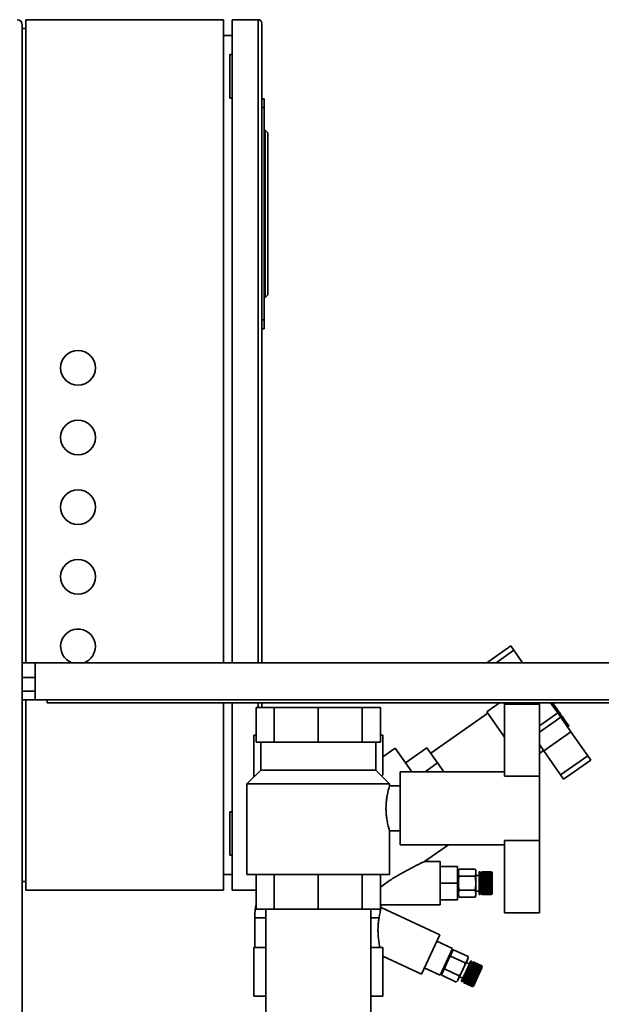
# Paper-space layout 'Blatt2' of a CAD drawing. Units: millimetres. Extents: x 0 to 5940, y 0 to 4200.
# Drawn here: x 3146 to 3481, y 2744 to 3310 of the extents above; entities that cross this region are included whole.
import ezdxf

# ---------------------------------------------------------------- set-up
doc = ezdxf.new("R2010")
doc.units = ezdxf.units.MM
doc.layers.add('1', color=7, linetype='Continuous')
doc.styles.add('SLDTEXTSTYLE0', font='TXT', dxfattribs={"width": 0.605})
doc.dimstyles.new('SLDDIMSTYLE2', dxfattribs={"dimtxt": 35, "dimasz": 25, "dimexe": 0, "dimexo": 0.0625, "dimgap": 8.75, "dimtad": 1, "dimdec": 1, "dimrnd": 1e-09, "dimzin": 12, "dimdsep": 46, "dimtxsty": 'SLDTEXTSTYLE0', "dimsah": 1, "dimcen": 0.09, "dimadec": 0, "dimazin": 3, "dimtfac": 1, "dimtdec": 1, "dimtofl": 0, "dimtmove": 0, "dimatfit": 3, "dimfxl": 1, "dimfrac": 2, "dimtolj": 1, "dimtzin": 12, "dimarcsym": 0})

# ---------------------------------------------------------------- blocks, each defined once
blk = doc.blocks.new('_D_7')
at = {"layer": '1', "ltscale": 10}
for p, q in [((3139.96, 3309.52), (2977.96, 3309.52)), ((2987.96, 1709.52), (2987.96, 3309.52)), ((3077.96, 1709.52), (2977.96, 1709.52))]:
    blk.add_line(p, q, dxfattribs=at)
for points in [[(2987.96, 3309.52), (2983.96, 3284.52), (2991.96, 3284.52)], [(2987.96, 1709.52), (2991.96, 1734.52), (2983.96, 1734.52)]]:
    blk.add_solid(points, dxfattribs=at)
at = {"layer": '1', "ltscale": 10, "insert": (2942.85, 2456.05), "char_height": 35, "attachment_point": 1, "rotation": 90, "style": 'SLDTEXTSTYLE0'}
blk.add_mtext('1600', dxfattribs=at)

psp = doc.layouts.new('Blatt2')

# ---------------------------------------------------------------- linework, layer by layer
at = {"color": 7, "linetype": 'Continuous', "lineweight": 35, "ltscale": 10}
for p, q in [((3149.96, 3309.52), (3149.96, 2940.17)), ((3149.96, 3309.52), (3263.46, 3309.52)), ((3263.46, 3309.52), (3263.46, 2940.17)), ((3268.46, 2940.17), (3268.46, 3309.52)), ((3283.46, 3309.52), (3268.46, 3309.52)), ((3283.46, 2940.17), (3283.46, 3309.52)), ((3147.96, 2736.52), (3147.96, 3306.52)), ((3147.96, 3304.52), (3149.96, 3304.52)), ((3285.46, 3307.52), (3285.46, 2940.17)), ((3268.46, 3300.52), (3263.46, 3300.52)), ((3267.25, 3289.52), (3267.25, 3264.52)), ((3267.25, 3289.52), (3268.46, 3289.52)), ((3267.25, 3264.52), (3268.46, 3264.52)), ((3285.46, 3264.02), (3286.96, 3264.02)), ((3286.96, 3264.02), (3286.96, 3259.02)), ((3286.96, 3259.02), (3285.46, 3259.02)), ((3286.96, 3259.02), (3286.96, 3137.02)), ((3287.46, 3246.02), (3286.96, 3246.02)), ((3287.46, 3150.02), (3287.46, 3246.02)), ((3288.96, 3244.52), (3287.46, 3246.02)), ((3288.96, 3244.52), (3288.96, 3151.52)), ((3287.46, 3150.02), (3288.96, 3151.52)), ((3287.46, 3150.02), (3286.96, 3150.02)), ((3285.46, 3137.02), (3286.96, 3137.02)), ((3286.96, 3137.02), (3286.96, 3132.02)), ((3286.96, 3132.02), (3285.46, 3132.02)), ((3428.54, 2949.78), (3414.82, 2940.17)), ((3430.26, 2947.32), (3420.05, 2940.17)), ((3428.54, 2949.78), (3430.26, 2947.32)), ((3430.26, 2947.32), (3435.27, 2940.17)), ((3155.37, 2940.17), (3147.96, 2940.17)), ((3575.37, 2940.17), (3155.37, 2940.17)), ((3155.37, 2918.87), (3155.37, 2940.17)), ((3155.37, 2931.74), (3147.96, 2931.74)), ((3147.96, 2923.74), (3155.37, 2923.74)), ((3147.96, 2918.87), (3155.37, 2918.87)), ((3149.96, 2918.87), (3149.96, 2809.52)), ((3155.37, 2918.87), (3575.37, 2918.87)), ((3162.24, 2917.09), (3162.24, 2918.87)), ((3162.24, 2917.09), (3582.24, 2917.09)), ((3263.46, 2917.09), (3263.46, 2809.52)), ((3268.46, 2809.52), (3268.46, 2917.09)), ((3282.24, 2914.52), (3282.24, 2894.52)), ((3292.71, 2914.52), (3282.24, 2914.52)), ((3283.46, 2914.52), (3283.46, 2917.09)), ((3285.46, 2917.09), (3285.46, 2914.52)), ((3292.71, 2914.52), (3292.71, 2894.52)), ((3317.96, 2914.52), (3292.71, 2914.52)), ((3317.96, 2914.52), (3317.96, 2894.52)), ((3343.22, 2914.52), (3317.96, 2914.52)), ((3343.22, 2914.52), (3343.22, 2894.52)), ((3353.68, 2914.52), (3343.22, 2914.52)), ((3353.68, 2914.52), (3353.68, 2894.52)), ((3421.98, 2917.09), (3414.71, 2912)), ((3444.96, 2916.52), (3424.96, 2916.52)), ((3424.96, 2916.52), (3424.96, 2916.4)), ((3444.96, 2916.4), (3424.96, 2916.4)), ((3424.96, 2916.4), (3424.96, 2874.99)), ((3428.24, 2917.09), (3428.64, 2916.52)), ((3434.15, 2917.09), (3433.35, 2916.52)), ((3439.39, 2917.09), (3438.58, 2916.52)), ((3444.96, 2916.52), (3444.96, 2916.4)), ((3444.96, 2916.4), (3444.96, 2874.99)), ((3451.43, 2917.09), (3455.5, 2911.28)), ((3451.8, 2916.57), (3452.54, 2917.09)), ((3452.24, 2915.94), (3453.06, 2916.51)), ((3452.63, 2915.38), (3453.45, 2915.96)), ((3453.06, 2916.51), (3452.65, 2917.09)), ((3452.87, 2915.03), (3453.69, 2915.61)), ((3453.45, 2915.96), (3453.06, 2916.51)), ((3453.2, 2914.57), (3454.02, 2915.14)), ((3454.46, 2914.51), (3453.64, 2913.94)), ((3454.02, 2915.14), (3453.69, 2915.61)), ((3453.96, 2913.48), (3454.78, 2914.05)), ((3454.46, 2914.51), (3454.02, 2915.14)), ((3454.78, 2914.05), (3454.46, 2914.51)), ((3454.57, 2912.6), (3455.39, 2913.18)), ((3455.39, 2913.18), (3454.78, 2914.05)), ((3455.83, 2912.55), (3455.39, 2913.18)), ((3415.29, 2911.18), (3382.52, 2888.23)), ((3424.96, 2897.36), (3414.71, 2912)), ((3455.5, 2911.28), (3444.96, 2903.9)), ((3457.22, 2908.82), (3444.96, 2900.24)), ((3455.83, 2912.55), (3455.01, 2911.98)), ((3455.18, 2911.74), (3455.99, 2912.32)), ((3455.27, 2911.62), (3456.08, 2912.19)), ((3455.48, 2911.31), (3456.3, 2911.88)), ((3455.5, 2911.28), (3457.22, 2908.82)), ((3455.77, 2910.89), (3456.59, 2911.46)), ((3455.83, 2912.55), (3455.99, 2912.32)), ((3455.99, 2912.32), (3456.08, 2912.19)), ((3456.01, 2910.55), (3456.83, 2911.13)), ((3456.08, 2912.19), (3456.3, 2911.88)), ((3456.54, 2909.8), (3457.36, 2910.37)), ((3456.59, 2911.46), (3456.83, 2911.13)), ((3456.65, 2909.64), (3457.47, 2910.21)), ((3456.83, 2911.13), (3457.36, 2910.37)), ((3457.67, 2909.92), (3456.86, 2909.35)), ((3457.84, 2909.68), (3457.02, 2909.11)), ((3457.22, 2908.82), (3463.05, 2900.5)), ((3458.56, 2906.91), (3459.38, 2907.48)), ((3459.03, 2906.25), (3459.84, 2906.82)), ((3459.15, 2906.07), (3459.97, 2906.64)), ((3460.41, 2906.01), (3459.59, 2905.44)), ((3459.74, 2905.23), (3460.56, 2905.8)), ((3460.41, 2906.01), (3459.97, 2906.64)), ((3460.02, 2904.82), (3460.84, 2905.39)), ((3460.41, 2906.01), (3460.56, 2905.8)), ((3460.49, 2904.16), (3461.31, 2904.73)), ((3460.56, 2905.8), (3460.84, 2905.39)), ((3460.73, 2903.81), (3461.55, 2904.38)), ((3460.84, 2905.39), (3461.31, 2904.73)), ((3461.31, 2904.73), (3461.55, 2904.38)), ((3280.96, 2898.52), (3280.96, 2874.52)), ((3280.96, 2898.52), (3282.24, 2898.52)), ((3354.96, 2898.52), (3353.68, 2898.52)), ((3354.96, 2898.52), (3354.96, 2875.84)), ((3463.05, 2900.5), (3447.48, 2889.61)), ((3463.05, 2900.5), (3472.71, 2886.71)), ((3282.24, 2894.52), (3287.48, 2894.52)), ((3284.96, 2894.52), (3284.96, 2878.52)), ((3287.48, 2894.52), (3292.71, 2894.52)), ((3292.71, 2894.52), (3305.33, 2894.52)), ((3305.33, 2894.52), (3317.96, 2894.52)), ((3317.96, 2894.52), (3330.59, 2894.52)), ((3330.59, 2894.52), (3343.22, 2894.52)), ((3343.22, 2894.52), (3348.45, 2894.52)), ((3348.45, 2894.52), (3353.68, 2894.52)), ((3350.96, 2878.52), (3350.96, 2894.52)), ((3362.2, 2891.1), (3354.96, 2886.03)), ((3371.71, 2877.52), (3362.2, 2891.1)), ((3380.36, 2891.32), (3368.07, 2882.71)), ((3386.49, 2882.57), (3380.36, 2891.32)), ((3444.96, 2893.2), (3447.48, 2889.61)), ((3444.96, 2888.01), (3447.4, 2889.72)), ((3447.48, 2889.61), (3457.14, 2875.81)), ((3472.71, 2886.71), (3457.14, 2875.81)), ((3472.71, 2886.71), (3474.43, 2884.25)), ((3386.49, 2882.57), (3379.28, 2877.52)), ((3390.02, 2877.52), (3386.49, 2882.57)), ((3474.43, 2884.25), (3458.86, 2873.35)), ((3284.96, 2878.52), (3276.96, 2870.52)), ((3284.96, 2878.52), (3350.96, 2878.52)), ((3358.96, 2870.52), (3350.96, 2878.52)), ((3424.96, 2877.52), (3364.96, 2877.52)), ((3364.96, 2877.52), (3364.96, 2856.52)), ((3444.96, 2874.99), (3424.96, 2874.99)), ((3444.96, 2874.99), (3444.96, 2838.06)), ((3457.14, 2875.81), (3458.86, 2873.35)), ((3276.96, 2870.52), (3276.96, 2818.52)), ((3276.96, 2870.52), (3358.96, 2870.52)), ((3364.96, 2869.52), (3358.95, 2869.52)), ((3358.96, 2869.48), (3358.96, 2870.52)), ((3364.96, 2856.52), (3364.96, 2835.52)), ((3267.25, 2854.52), (3267.25, 2829.52)), ((3267.25, 2854.52), (3268.46, 2854.52)), ((3358.95, 2843.52), (3364.96, 2843.52)), ((3358.96, 2818.52), (3358.96, 2843.57)), ((3364.96, 2835.52), (3424.96, 2835.52)), ((3379.01, 2825.96), (3392.67, 2835.52)), ((3424.96, 2838.06), (3444.96, 2838.06)), ((3424.96, 2838.06), (3424.96, 2796.52)), ((3444.96, 2838.06), (3444.96, 2796.52)), ((3267.25, 2829.52), (3268.46, 2829.52)), ((3387.96, 2826.02), (3379, 2826.02)), ((3387.96, 2813.52), (3387.96, 2826.02)), ((3387.96, 2823.02), (3397.96, 2823.02)), ((3397.96, 2813.52), (3397.96, 2823.02)), ((3268.46, 2818.52), (3263.46, 2818.52)), ((3358.96, 2818.52), (3276.96, 2818.52)), ((3282.24, 2798.52), (3282.24, 2818.52)), ((3292.71, 2798.52), (3292.71, 2818.52)), ((3317.96, 2798.52), (3317.96, 2818.52)), ((3343.22, 2798.52), (3343.22, 2818.52)), ((3353.68, 2798.52), (3353.68, 2818.52)), ((3398.49, 2820.52), (3397.96, 2820.52)), ((3398.49, 2819.58), (3398.49, 2820.52)), ((3398.49, 2806.52), (3398.49, 2819.58)), ((3398.79, 2821.62), (3407.99, 2821.62)), ((3398.79, 2817.57), (3407.99, 2817.57)), ((3408.49, 2819), (3408.49, 2819.84)), ((3408.49, 2807.2), (3408.49, 2819)), ((3410.43, 2818.02), (3408.49, 2818.02)), ((3410.93, 2820.02), (3410.43, 2820.02)), ((3410.43, 2819.15), (3410.43, 2820.02)), ((3410.43, 2807.02), (3410.43, 2819.15)), ((3410.93, 2819.15), (3410.93, 2820.02)), ((3411.93, 2819.27), (3410.93, 2819.27)), ((3410.93, 2807.02), (3410.93, 2819.15)), ((3417.43, 2820.02), (3411.93, 2820.02)), ((3417.43, 2820.02), (3411.93, 2820.02)), ((3411.93, 2819.97), (3411.93, 2820.02)), ((3411.93, 2820.02), (3417.43, 2820.02)), ((3411.93, 2820.02), (3411.93, 2820.02)), ((3411.93, 2820.02), (3411.93, 2820.02)), ((3411.93, 2819.97), (3417.43, 2819.97)), ((3411.93, 2819.96), (3411.93, 2819.97)), ((3417.43, 2819.96), (3411.93, 2819.96)), ((3411.93, 2819.86), (3411.93, 2819.96)), ((3411.93, 2819.86), (3417.43, 2819.86)), ((3411.93, 2819.84), (3411.93, 2819.86)), ((3417.43, 2819.84), (3411.93, 2819.84)), ((3411.93, 2819.69), (3411.93, 2819.84)), ((3411.93, 2819.69), (3417.43, 2819.69)), ((3411.93, 2819.66), (3411.93, 2819.69)), ((3417.43, 2819.66), (3411.93, 2819.66)), ((3411.93, 2819.46), (3411.93, 2819.66)), ((3411.93, 2819.46), (3417.43, 2819.46)), ((3411.93, 2819.42), (3411.93, 2819.46)), ((3417.43, 2819.42), (3411.93, 2819.42)), ((3411.93, 2819.18), (3411.93, 2819.42)), ((3411.93, 2819.18), (3417.43, 2819.18)), ((3411.93, 2819.13), (3411.93, 2819.18)), ((3417.43, 2819.13), (3411.93, 2819.13)), ((3411.93, 2818.83), (3411.93, 2819.13)), ((3411.93, 2819.13), (3417.48, 2819.13)), ((3411.93, 2819.13), (3411.93, 2819.13)), ((3411.93, 2818.83), (3417.43, 2818.83)), ((3411.93, 2818.79), (3411.93, 2818.83)), ((3411.93, 2818.79), (3417.48, 2818.79)), ((3411.93, 2818.78), (3411.93, 2818.79)), ((3417.43, 2818.78), (3411.93, 2818.78)), ((3411.93, 2818.44), (3411.93, 2818.78)), ((3411.93, 2818.44), (3417.43, 2818.44)), ((3411.93, 2818.4), (3411.93, 2818.44)), ((3411.93, 2818.4), (3417.48, 2818.4)), ((3411.93, 2818.38), (3411.93, 2818.4)), ((3417.43, 2818.38), (3411.93, 2818.38)), ((3411.93, 2818), (3411.93, 2818.38)), ((3411.93, 2818), (3417.43, 2818)), ((3411.93, 2817.97), (3411.93, 2818)), ((3411.93, 2817.97), (3417.48, 2817.97)), ((3411.93, 2817.93), (3411.93, 2817.97)), ((3417.43, 2817.93), (3411.93, 2817.93)), ((3411.93, 2817.52), (3411.93, 2817.93)), ((3411.93, 2817.52), (3417.43, 2817.52)), ((3411.93, 2817.49), (3411.93, 2817.52)), ((3411.93, 2817.49), (3417.48, 2817.49)), ((3411.93, 2817.44), (3411.93, 2817.49)), ((3417.43, 2817.44), (3411.93, 2817.44)), ((3411.93, 2817), (3411.93, 2817.44)), ((3411.93, 2817), (3417.43, 2817)), ((3411.93, 2816.97), (3411.93, 2817)), ((3411.93, 2816.97), (3417.48, 2816.97)), ((3411.93, 2816.91), (3411.93, 2816.97)), ((3417.43, 2816.91), (3411.93, 2816.91)), ((3411.93, 2816.44), (3411.93, 2816.91)), ((3417.93, 2819.52), (3417.43, 2820.02)), ((3417.43, 2819.97), (3417.43, 2820.02)), ((3417.48, 2819.97), (3417.43, 2820.02)), ((3417.43, 2820.02), (3417.48, 2819.97)), ((3417.43, 2820.02), (3417.43, 2820.02)), ((3417.43, 2819.97), (3417.48, 2819.92)), ((3417.43, 2819.86), (3417.43, 2819.96)), ((3417.48, 2819.91), (3417.43, 2819.96)), ((3417.43, 2819.86), (3417.48, 2819.81)), ((3417.43, 2819.69), (3417.43, 2819.84)), ((3417.48, 2819.79), (3417.43, 2819.84)), ((3417.43, 2819.69), (3417.48, 2819.65)), ((3417.43, 2819.46), (3417.43, 2819.66)), ((3417.48, 2819.61), (3417.43, 2819.66)), ((3417.43, 2819.46), (3417.48, 2819.42)), ((3417.43, 2819.18), (3417.43, 2819.42)), ((3417.48, 2819.38), (3417.43, 2819.42)), ((3417.43, 2819.18), (3417.48, 2819.13)), ((3417.43, 2818.83), (3417.43, 2819.13)), ((3417.48, 2819.08), (3417.43, 2819.13)), ((3417.43, 2818.83), (3417.48, 2818.79)), ((3417.43, 2818.44), (3417.43, 2818.78)), ((3417.48, 2818.74), (3417.43, 2818.78)), ((3417.43, 2818.44), (3417.48, 2818.4)), ((3417.43, 2818), (3417.43, 2818.38)), ((3417.48, 2818.34), (3417.43, 2818.38)), ((3417.43, 2818), (3417.48, 2817.97)), ((3417.43, 2817.52), (3417.43, 2817.93)), ((3417.48, 2817.89), (3417.43, 2817.93)), ((3417.43, 2817.52), (3417.48, 2817.49)), ((3417.43, 2817), (3417.43, 2817.44)), ((3417.48, 2817.41), (3417.43, 2817.44)), ((3417.43, 2817), (3417.48, 2816.97)), ((3417.43, 2816.44), (3417.43, 2816.91)), ((3417.48, 2816.89), (3417.43, 2816.91)), ((3417.44, 2819.42), (3417.48, 2819.42)), ((3417.45, 2819.65), (3417.48, 2819.65)), ((3417.46, 2819.81), (3417.48, 2819.81)), ((3417.47, 2819.92), (3417.48, 2819.92)), ((3417.48, 2819.97), (3417.48, 2819.97)), ((3417.48, 2819.97), (3417.48, 2819.97)), ((3417.48, 2819.92), (3417.48, 2819.91)), ((3417.48, 2819.81), (3417.48, 2819.79)), ((3417.48, 2819.65), (3417.48, 2819.61)), ((3417.48, 2819.42), (3417.48, 2819.38)), ((3417.48, 2818.79), (3417.48, 2818.74)), ((3417.48, 2818.4), (3417.48, 2818.34)), ((3417.48, 2817.97), (3417.48, 2817.89)), ((3417.48, 2817.49), (3417.48, 2817.41)), ((3417.48, 2816.97), (3417.48, 2816.89)), ((3417.93, 2818.72), (3417.93, 2819.52)), ((3417.93, 2807.52), (3417.93, 2818.72)), ((3147.96, 2814.52), (3149.96, 2814.52)), ((3387.96, 2801.02), (3387.96, 2813.52)), ((3387.96, 2813.52), (3397.96, 2813.52)), ((3397.96, 2804.02), (3397.96, 2813.52)), ((3411.93, 2816.44), (3417.43, 2816.44)), ((3411.93, 2816.42), (3411.93, 2816.44)), ((3411.93, 2816.42), (3417.48, 2816.42)), ((3411.93, 2816.35), (3411.93, 2816.42)), ((3417.43, 2816.35), (3411.93, 2816.35)), ((3411.93, 2815.86), (3411.93, 2816.35)), ((3411.93, 2815.86), (3417.43, 2815.86)), ((3411.93, 2815.84), (3411.93, 2815.86)), ((3411.93, 2815.84), (3417.48, 2815.84)), ((3411.93, 2815.76), (3411.93, 2815.84)), ((3417.43, 2815.76), (3411.93, 2815.76)), ((3411.93, 2815.25), (3411.93, 2815.76)), ((3411.93, 2815.25), (3417.43, 2815.25)), ((3411.93, 2815.24), (3411.93, 2815.25)), ((3411.93, 2815.24), (3417.48, 2815.24)), ((3411.93, 2815.16), (3411.93, 2815.24)), ((3417.43, 2815.16), (3411.93, 2815.16)), ((3411.93, 2814.63), (3411.93, 2815.16)), ((3411.93, 2814.63), (3417.43, 2814.63)), ((3411.93, 2814.62), (3411.93, 2814.63)), ((3411.93, 2814.62), (3417.48, 2814.62)), ((3411.93, 2814.53), (3411.93, 2814.62)), ((3417.43, 2814.53), (3411.93, 2814.53)), ((3411.93, 2814), (3411.93, 2814.53)), ((3411.93, 2814), (3417.43, 2814)), ((3411.93, 2813.99), (3411.93, 2814)), ((3411.93, 2813.99), (3417.48, 2813.99)), ((3411.93, 2813.9), (3411.93, 2813.99)), ((3417.43, 2813.9), (3411.93, 2813.9)), ((3411.93, 2813.36), (3411.93, 2813.9)), ((3411.93, 2813.36), (3417.43, 2813.36)), ((3411.93, 2813.26), (3411.93, 2813.36)), ((3417.43, 2813.26), (3411.93, 2813.26)), ((3411.93, 2812.72), (3411.93, 2813.26)), ((3411.93, 2813.26), (3417.48, 2813.26)), ((3411.93, 2813.26), (3411.93, 2813.26)), ((3411.93, 2812.72), (3417.43, 2812.72)), ((3411.93, 2812.63), (3411.93, 2812.72)), ((3411.93, 2812.63), (3417.48, 2812.63)), ((3411.93, 2812.62), (3411.93, 2812.63)), ((3417.43, 2812.62), (3411.93, 2812.62)), ((3411.93, 2812.09), (3411.93, 2812.62)), ((3411.93, 2812.09), (3417.43, 2812.09)), ((3411.93, 2812.01), (3411.93, 2812.09)), ((3411.93, 2812.01), (3417.48, 2812.01)), ((3411.93, 2812), (3411.93, 2812.01)), ((3417.43, 2812), (3411.93, 2812)), ((3411.93, 2811.48), (3411.93, 2812)), ((3411.93, 2811.48), (3417.43, 2811.48)), ((3411.93, 2811.4), (3411.93, 2811.48)), ((3411.93, 2811.4), (3417.48, 2811.4)), ((3411.93, 2811.39), (3411.93, 2811.4)), ((3417.43, 2811.39), (3411.93, 2811.39)), ((3411.93, 2810.88), (3411.93, 2811.39)), ((3417.43, 2816.44), (3417.48, 2816.42)), ((3417.43, 2815.86), (3417.43, 2816.35)), ((3417.48, 2816.33), (3417.43, 2816.35)), ((3417.43, 2815.86), (3417.48, 2815.84)), ((3417.43, 2815.25), (3417.43, 2815.76)), ((3417.48, 2815.75), (3417.43, 2815.76)), ((3417.43, 2815.25), (3417.48, 2815.24)), ((3417.43, 2814.63), (3417.43, 2815.16)), ((3417.48, 2815.14), (3417.43, 2815.16)), ((3417.43, 2814.63), (3417.48, 2814.62)), ((3417.43, 2814), (3417.43, 2814.53)), ((3417.48, 2814.52), (3417.43, 2814.53)), ((3417.43, 2814), (3417.48, 2813.99)), ((3417.43, 2813.36), (3417.43, 2813.9)), ((3417.48, 2813.89), (3417.43, 2813.9)), ((3417.43, 2813.36), (3417.48, 2813.36)), ((3417.43, 2812.72), (3417.43, 2813.26)), ((3417.48, 2813.26), (3417.43, 2813.26)), ((3417.43, 2812.72), (3417.48, 2812.73)), ((3417.48, 2812.63), (3417.43, 2812.62)), ((3417.43, 2812.09), (3417.43, 2812.62)), ((3417.43, 2812.09), (3417.48, 2812.11)), ((3417.48, 2812.01), (3417.43, 2812)), ((3417.43, 2811.48), (3417.43, 2812)), ((3417.43, 2811.48), (3417.48, 2811.5)), ((3417.48, 2811.4), (3417.43, 2811.39)), ((3417.43, 2810.88), (3417.43, 2811.39)), ((3417.48, 2816.42), (3417.48, 2816.33)), ((3417.48, 2815.84), (3417.48, 2815.75)), ((3417.48, 2815.24), (3417.48, 2815.14)), ((3417.48, 2814.62), (3417.48, 2814.52)), ((3417.48, 2813.99), (3417.48, 2813.89)), ((3417.48, 2813.36), (3417.48, 2813.26)), ((3417.48, 2812.73), (3417.48, 2812.63)), ((3417.48, 2812.11), (3417.48, 2812.01)), ((3417.48, 2811.5), (3417.48, 2811.4)), ((3149.96, 2809.52), (3263.46, 2809.52)), ((3282.24, 2809.52), (3268.46, 2809.52)), ((3397.96, 2806.52), (3398.49, 2806.52)), ((3398.79, 2809.47), (3407.99, 2809.47)), ((3398.79, 2805.42), (3407.99, 2805.42)), ((3408.49, 2809.02), (3410.43, 2809.02)), ((3410.43, 2807.02), (3410.93, 2807.02)), ((3410.93, 2807.77), (3411.93, 2807.77)), ((3411.93, 2810.88), (3417.43, 2810.88)), ((3411.93, 2810.81), (3411.93, 2810.88)), ((3411.93, 2810.81), (3417.48, 2810.81)), ((3411.93, 2810.79), (3411.93, 2810.81)), ((3417.43, 2810.79), (3411.93, 2810.79)), ((3411.93, 2810.32), (3411.93, 2810.79)), ((3411.93, 2810.32), (3417.43, 2810.32)), ((3411.93, 2810.25), (3411.93, 2810.32)), ((3411.93, 2810.25), (3417.48, 2810.25)), ((3411.93, 2810.23), (3411.93, 2810.25)), ((3417.43, 2810.23), (3411.93, 2810.23)), ((3411.93, 2809.78), (3411.93, 2810.23)), ((3411.93, 2809.78), (3417.43, 2809.78)), ((3411.93, 2809.72), (3411.93, 2809.78)), ((3411.93, 2809.72), (3417.48, 2809.72)), ((3411.93, 2809.7), (3411.93, 2809.72)), ((3417.43, 2809.7), (3411.93, 2809.7)), ((3411.93, 2809.27), (3411.93, 2809.7)), ((3411.93, 2809.27), (3417.43, 2809.27)), ((3411.93, 2809.23), (3411.93, 2809.27)), ((3411.93, 2809.23), (3417.48, 2809.23)), ((3411.93, 2809.2), (3411.93, 2809.23)), ((3417.43, 2809.2), (3411.93, 2809.2)), ((3411.93, 2808.81), (3411.93, 2809.2)), ((3411.93, 2808.81), (3417.43, 2808.81)), ((3411.93, 2808.78), (3411.93, 2808.81)), ((3411.93, 2808.78), (3417.48, 2808.78)), ((3411.93, 2808.74), (3411.93, 2808.78)), ((3417.43, 2808.74), (3411.93, 2808.74)), ((3411.93, 2808.4), (3411.93, 2808.74)), ((3411.93, 2808.4), (3417.43, 2808.4)), ((3411.93, 2808.37), (3411.93, 2808.4)), ((3411.93, 2808.37), (3417.48, 2808.37)), ((3411.93, 2808.33), (3411.93, 2808.37)), ((3417.43, 2808.33), (3411.93, 2808.33)), ((3411.93, 2808.03), (3411.93, 2808.33)), ((3411.93, 2808.03), (3417.43, 2808.03)), ((3411.93, 2808.02), (3411.93, 2808.03)), ((3411.93, 2808.02), (3417.48, 2808.02)), ((3411.93, 2807.98), (3411.93, 2808.02)), ((3417.43, 2807.98), (3411.93, 2807.98)), ((3411.93, 2807.71), (3411.93, 2807.98)), ((3411.93, 2807.71), (3417.43, 2807.71)), ((3411.93, 2807.67), (3411.93, 2807.71)), ((3417.43, 2807.67), (3411.93, 2807.67)), ((3411.93, 2807.46), (3411.93, 2807.67)), ((3411.93, 2807.46), (3417.43, 2807.46)), ((3411.93, 2807.42), (3411.93, 2807.46)), ((3417.43, 2807.42), (3411.93, 2807.42)), ((3411.93, 2807.26), (3411.93, 2807.42)), ((3411.93, 2807.26), (3417.43, 2807.26)), ((3411.93, 2807.23), (3411.93, 2807.26)), ((3417.43, 2807.23), (3411.93, 2807.23)), ((3411.93, 2807.12), (3411.93, 2807.23)), ((3411.93, 2807.12), (3417.43, 2807.12)), ((3411.93, 2807.1), (3411.93, 2807.12)), ((3417.43, 2807.1), (3411.93, 2807.1)), ((3411.93, 2807.04), (3411.93, 2807.1)), ((3411.93, 2807.04), (3417.43, 2807.04)), ((3411.93, 2807.03), (3411.93, 2807.04)), ((3417.43, 2807.03), (3411.93, 2807.03)), ((3411.93, 2807.02), (3411.93, 2807.03)), ((3411.93, 2807.02), (3417.43, 2807.02)), ((3417.43, 2810.88), (3417.48, 2810.91)), ((3417.48, 2810.81), (3417.43, 2810.79)), ((3417.43, 2810.32), (3417.43, 2810.79)), ((3417.43, 2810.32), (3417.48, 2810.34)), ((3417.48, 2810.25), (3417.43, 2810.23)), ((3417.43, 2809.78), (3417.43, 2810.23)), ((3417.43, 2809.78), (3417.48, 2809.81)), ((3417.48, 2809.72), (3417.43, 2809.7)), ((3417.43, 2809.27), (3417.43, 2809.7)), ((3417.43, 2809.27), (3417.48, 2809.31)), ((3417.48, 2809.23), (3417.43, 2809.2)), ((3417.43, 2808.81), (3417.43, 2809.2)), ((3417.43, 2808.81), (3417.48, 2808.85)), ((3417.48, 2808.78), (3417.43, 2808.74)), ((3417.43, 2808.4), (3417.43, 2808.74)), ((3417.43, 2808.4), (3417.48, 2808.44)), ((3417.48, 2808.37), (3417.43, 2808.33)), ((3417.43, 2808.03), (3417.43, 2808.33)), ((3417.43, 2808.03), (3417.48, 2808.07)), ((3417.48, 2808.02), (3417.43, 2807.98)), ((3417.43, 2807.71), (3417.43, 2807.98)), ((3417.43, 2807.71), (3417.48, 2807.76)), ((3417.48, 2807.71), (3417.43, 2807.67)), ((3417.43, 2807.46), (3417.43, 2807.67)), ((3417.43, 2807.02), (3417.93, 2807.52)), ((3417.43, 2807.46), (3417.48, 2807.5)), ((3417.48, 2807.47), (3417.43, 2807.42)), ((3417.43, 2807.26), (3417.43, 2807.42)), ((3417.43, 2807.26), (3417.48, 2807.3)), ((3417.48, 2807.28), (3417.43, 2807.23)), ((3417.43, 2807.12), (3417.43, 2807.23)), ((3417.43, 2807.12), (3417.48, 2807.17)), ((3417.48, 2807.15), (3417.43, 2807.1)), ((3417.43, 2807.04), (3417.43, 2807.1)), ((3417.43, 2807.04), (3417.48, 2807.09)), ((3417.48, 2807.08), (3417.43, 2807.03)), ((3417.43, 2807.02), (3417.43, 2807.03)), ((3417.44, 2807.71), (3417.48, 2807.71)), ((3417.45, 2807.47), (3417.48, 2807.47)), ((3417.46, 2807.28), (3417.48, 2807.28)), ((3417.47, 2807.15), (3417.48, 2807.15)), ((3417.48, 2810.91), (3417.48, 2810.81)), ((3417.48, 2809.81), (3417.48, 2809.72)), ((3417.48, 2809.31), (3417.48, 2809.23)), ((3417.48, 2808.85), (3417.48, 2808.78)), ((3417.48, 2808.44), (3417.48, 2808.37)), ((3417.48, 2808.07), (3417.48, 2808.02)), ((3417.48, 2807.76), (3417.48, 2807.71)), ((3417.48, 2807.5), (3417.48, 2807.47)), ((3417.48, 2807.3), (3417.48, 2807.28)), ((3417.48, 2807.17), (3417.48, 2807.15)), ((3417.48, 2807.09), (3417.48, 2807.08)), ((3417.48, 2807.08), (3417.48, 2807.08)), ((3353.76, 2801.02), (3387.96, 2801.02)), ((3387.96, 2804.02), (3397.96, 2804.02)), ((3292.71, 2798.52), (3282.24, 2798.52)), ((3287.81, 2798.52), (3287.81, 2739.52)), ((3317.96, 2798.52), (3292.71, 2798.52)), ((3343.22, 2798.52), (3317.96, 2798.52)), ((3353.68, 2798.52), (3343.22, 2798.52)), ((3348.11, 2739.52), (3348.11, 2798.52)), ((3387.74, 2783.86), (3353.99, 2799.59)), ((3444.96, 2796.52), (3424.96, 2796.52)), ((3281.46, 2793.52), (3281.46, 2776.52)), ((3281.46, 2793.52), (3287.81, 2793.52)), ((3348.11, 2793.52), (3352.87, 2793.52)), ((3377.17, 2761.2), (3387.74, 2783.86)), ((3386.05, 2780.23), (3395.11, 2776.01)), ((3280.96, 2776.52), (3280.96, 2748.52)), ((3280.96, 2776.52), (3287.81, 2776.52)), ((3348.11, 2776.52), (3354.96, 2776.52)), ((3354.96, 2776.52), (3354.96, 2748.52)), ((3354.96, 2771.55), (3377.17, 2761.2)), ((3387.93, 2760.6), (3395.11, 2776.01)), ((3392, 2768.08), (3394.96, 2774.42)), ((3393.98, 2771.62), (3402.32, 2767.73)), ((3394.96, 2774.42), (3394.48, 2774.65)), ((3395.69, 2775.29), (3404.03, 2771.4)), ((3404.05, 2771.17), (3404.03, 2771.4)), ((3389.04, 2761.73), (3392, 2768.08)), ((3401.06, 2763.85), (3403.73, 2769.58)), ((3402.82, 2763.03), (3405.57, 2768.92)), ((3404.72, 2767.11), (3402.96, 2767.93)), ((3403.27, 2762.82), (3406.02, 2768.71)), ((3406.02, 2768.71), (3405.57, 2768.92)), ((3406.61, 2767.61), (3405.7, 2768.03)), ((3405.71, 2765.68), (3405.72, 2765.71)), ((3405.72, 2765.71), (3405.91, 2766.1)), ((3405.72, 2765.71), (3410.71, 2763.38)), ((3405.91, 2766.1), (3405.93, 2766.14)), ((3410.89, 2763.77), (3405.91, 2766.1)), ((3405.93, 2766.14), (3405.94, 2766.17)), ((3405.93, 2766.14), (3410.96, 2763.79)), ((3405.94, 2766.17), (3406.11, 2766.53)), ((3405.94, 2766.17), (3410.92, 2763.84)), ((3406.11, 2766.53), (3406.12, 2766.56)), ((3411.09, 2764.21), (3406.11, 2766.53)), ((3406.12, 2766.56), (3406.14, 2766.59)), ((3406.12, 2766.56), (3411.15, 2764.22)), ((3406.14, 2766.59), (3406.29, 2766.92)), ((3406.14, 2766.59), (3411.12, 2764.27)), ((3406.29, 2766.92), (3406.3, 2766.94)), ((3411.27, 2764.6), (3406.29, 2766.92)), ((3406.3, 2766.94), (3406.32, 2766.98)), ((3406.3, 2766.94), (3411.33, 2764.6)), ((3406.32, 2766.98), (3406.45, 2767.27)), ((3406.32, 2766.98), (3411.3, 2764.65)), ((3406.45, 2767.27), (3406.46, 2767.28)), ((3411.44, 2764.95), (3406.45, 2767.27)), ((3406.46, 2767.28), (3406.48, 2767.32)), ((3406.46, 2767.28), (3411.49, 2764.94)), ((3406.48, 2767.32), (3406.59, 2767.57)), ((3406.48, 2767.32), (3411.46, 2765)), ((3406.59, 2767.57), (3406.61, 2767.61)), ((3411.58, 2765.25), (3406.59, 2767.57)), ((3406.59, 2767.57), (3411.62, 2765.23)), ((3406.59, 2767.57), (3406.59, 2767.57)), ((3406.61, 2767.61), (3406.71, 2767.82)), ((3406.61, 2767.61), (3411.6, 2765.29)), ((3406.71, 2767.82), (3406.73, 2767.86)), ((3411.69, 2765.5), (3406.71, 2767.82)), ((3406.73, 2767.86), (3406.8, 2768.02)), ((3406.73, 2767.86), (3411.71, 2765.53)), ((3406.8, 2768.02), (3406.81, 2768.05)), ((3411.79, 2765.7), (3406.8, 2768.02)), ((3406.81, 2768.05), (3406.87, 2768.17)), ((3406.81, 2768.05), (3411.8, 2765.72)), ((3406.87, 2768.17), (3406.88, 2768.18)), ((3411.85, 2765.84), (3406.87, 2768.17)), ((3406.88, 2768.18), (3406.91, 2768.25)), ((3406.88, 2768.18), (3411.86, 2765.86)), ((3406.91, 2768.25), (3406.92, 2768.26)), ((3411.9, 2765.93), (3406.91, 2768.25)), ((3406.92, 2768.26), (3406.93, 2768.29)), ((3406.92, 2768.26), (3411.9, 2765.94)), ((3411.91, 2765.96), (3406.93, 2768.29)), ((3411.8, 2765.72), (3411.85, 2765.84)), ((3411.8, 2765.72), (3411.82, 2765.66)), ((3411.88, 2765.78), (3411.85, 2765.84)), ((3411.86, 2765.86), (3411.9, 2765.93)), ((3411.86, 2765.86), (3411.89, 2765.79)), ((3411.87, 2765.8), (3411.89, 2765.79)), ((3411.89, 2765.79), (3411.88, 2765.78)), ((3411.9, 2765.94), (3411.91, 2765.96)), ((3411.9, 2765.94), (3411.92, 2765.87)), ((3411.92, 2765.86), (3411.9, 2765.93)), ((3411.94, 2765.9), (3411.91, 2765.96)), ((3411.91, 2765.96), (3411.94, 2765.9)), ((3411.92, 2765.88), (3411.92, 2765.87)), ((3411.92, 2765.87), (3411.92, 2765.86)), ((3412.15, 2765.3), (3411.94, 2765.9)), ((3378.86, 2764.82), (3387.93, 2760.6)), ((3388.56, 2761.96), (3389.04, 2761.73)), ((3388.84, 2760.61), (3397.18, 2756.72)), ((3390.55, 2764.28), (3398.9, 2760.39)), ((3398.39, 2758.12), (3401.06, 2763.85)), ((3400.07, 2757.14), (3402.82, 2763.03)), ((3400.53, 2756.93), (3403.27, 2762.82)), ((3402.9, 2759.66), (3403.11, 2760.1)), ((3403.11, 2760.1), (3403.12, 2760.12)), ((3408.09, 2757.78), (3403.11, 2760.1)), ((3403.12, 2760.12), (3403.15, 2760.18)), ((3403.12, 2760.12), (3408.15, 2757.77)), ((3403.15, 2760.18), (3403.36, 2760.64)), ((3403.15, 2760.18), (3408.13, 2757.86)), ((3403.36, 2760.64), (3403.37, 2760.66)), ((3408.35, 2758.32), (3403.36, 2760.64)), ((3403.37, 2760.66), (3403.4, 2760.73)), ((3403.37, 2760.66), (3408.4, 2758.31)), ((3403.4, 2760.73), (3403.62, 2761.2)), ((3403.4, 2760.73), (3408.39, 2758.41)), ((3403.62, 2761.2), (3403.63, 2761.21)), ((3408.61, 2758.88), (3403.62, 2761.2)), ((3403.63, 2761.21), (3403.66, 2761.29)), ((3403.63, 2761.21), (3408.66, 2758.87)), ((3403.66, 2761.29), (3403.89, 2761.77)), ((3403.66, 2761.29), (3408.65, 2758.97)), ((3403.89, 2761.78), (3403.93, 2761.86)), ((3403.89, 2761.78), (3408.92, 2759.43)), ((3403.89, 2761.77), (3403.89, 2761.78)), ((3408.87, 2759.45), (3403.89, 2761.77)), ((3403.93, 2761.86), (3404.16, 2762.35)), ((3403.93, 2761.86), (3408.92, 2759.54)), ((3404.16, 2762.35), (3404.2, 2762.44)), ((3409.14, 2760.03), (3404.16, 2762.35)), ((3404.2, 2762.44), (3404.43, 2762.93)), ((3404.2, 2762.44), (3409.19, 2760.12)), ((3404.43, 2762.93), (3404.47, 2763.01)), ((3409.41, 2760.6), (3404.43, 2762.93)), ((3404.47, 2763.02), (3404.7, 2763.5)), ((3404.47, 2763.02), (3409.45, 2760.7)), ((3404.47, 2763.01), (3404.47, 2763.02)), ((3404.47, 2763.01), (3409.5, 2760.67)), ((3404.7, 2763.5), (3404.73, 2763.58)), ((3409.68, 2761.18), (3404.7, 2763.5)), ((3404.73, 2763.58), (3404.74, 2763.59)), ((3404.73, 2763.58), (3409.76, 2761.24)), ((3404.74, 2763.59), (3404.96, 2764.06)), ((3404.74, 2763.59), (3409.72, 2761.27)), ((3404.96, 2764.06), (3404.99, 2764.14)), ((3409.94, 2761.74), (3404.96, 2764.06)), ((3404.99, 2764.14), (3405, 2764.15)), ((3404.99, 2764.14), (3410.02, 2761.79)), ((3405, 2764.15), (3405.21, 2764.61)), ((3405, 2764.15), (3409.98, 2761.83)), ((3405.21, 2764.61), (3405.24, 2764.68)), ((3410.2, 2762.28), (3405.21, 2764.61)), ((3405.24, 2764.68), (3405.25, 2764.69)), ((3405.24, 2764.68), (3410.27, 2762.33)), ((3405.25, 2764.69), (3405.46, 2765.13)), ((3405.25, 2764.69), (3410.24, 2762.37)), ((3405.46, 2765.13), (3405.48, 2765.19)), ((3410.44, 2762.81), (3405.46, 2765.13)), ((3405.48, 2765.19), (3405.49, 2765.21)), ((3405.48, 2765.19), (3410.51, 2762.85)), ((3405.49, 2765.21), (3405.69, 2765.63)), ((3405.49, 2765.21), (3410.48, 2762.89)), ((3405.69, 2765.63), (3405.71, 2765.68)), ((3410.67, 2763.31), (3405.69, 2765.63)), ((3405.71, 2765.68), (3410.74, 2763.34)), ((3409.19, 2760.12), (3409.41, 2760.6)), ((3409.19, 2760.12), (3409.23, 2760.1)), ((3409.46, 2760.58), (3409.41, 2760.6)), ((3409.45, 2760.7), (3409.68, 2761.18)), ((3409.45, 2760.7), (3409.5, 2760.67)), ((3409.5, 2760.67), (3409.46, 2760.58)), ((3409.62, 2759.86), (3412.15, 2765.3)), ((3409.72, 2761.15), (3409.68, 2761.18)), ((3409.72, 2761.27), (3409.94, 2761.74)), ((3409.72, 2761.27), (3409.76, 2761.24)), ((3409.76, 2761.24), (3409.72, 2761.15)), ((3409.98, 2761.71), (3409.94, 2761.74)), ((3409.98, 2761.83), (3410.2, 2762.28)), ((3409.98, 2761.83), (3410.02, 2761.79)), ((3410.02, 2761.79), (3409.98, 2761.71)), ((3410.23, 2762.25), (3410.2, 2762.28)), ((3410.27, 2762.33), (3410.23, 2762.25)), ((3410.24, 2762.37), (3410.44, 2762.81)), ((3410.24, 2762.37), (3410.27, 2762.33)), ((3410.48, 2762.77), (3410.44, 2762.81)), ((3410.48, 2762.89), (3410.67, 2763.31)), ((3410.48, 2762.89), (3410.51, 2762.85)), ((3410.51, 2762.85), (3410.48, 2762.77)), ((3410.71, 2763.26), (3410.67, 2763.31)), ((3410.71, 2763.38), (3410.89, 2763.77)), ((3410.71, 2763.38), (3410.74, 2763.34)), ((3410.74, 2763.34), (3410.71, 2763.26)), ((3410.92, 2763.72), (3410.89, 2763.77)), ((3410.92, 2763.84), (3411.09, 2764.21)), ((3410.92, 2763.84), (3410.96, 2763.79)), ((3410.96, 2763.79), (3410.92, 2763.72)), ((3411.12, 2764.15), (3411.09, 2764.21)), ((3411.12, 2764.27), (3411.27, 2764.6)), ((3411.12, 2764.27), (3411.15, 2764.22)), ((3411.15, 2764.22), (3411.12, 2764.15)), ((3411.3, 2764.54), (3411.27, 2764.6)), ((3411.3, 2764.65), (3411.44, 2764.95)), ((3411.3, 2764.65), (3411.33, 2764.6)), ((3411.33, 2764.6), (3411.3, 2764.54)), ((3411.46, 2764.89), (3411.44, 2764.95)), ((3411.46, 2765), (3411.58, 2765.25)), ((3411.46, 2765), (3411.49, 2764.94)), ((3411.49, 2764.94), (3411.46, 2764.89)), ((3411.6, 2765.19), (3411.58, 2765.25)), ((3411.6, 2765.29), (3411.69, 2765.5)), ((3411.6, 2765.29), (3411.62, 2765.23)), ((3411.62, 2765.23), (3411.6, 2765.19)), ((3411.72, 2765.43), (3411.69, 2765.5)), ((3411.7, 2765.49), (3411.74, 2765.47)), ((3411.71, 2765.53), (3411.79, 2765.7)), ((3411.71, 2765.53), (3411.74, 2765.47)), ((3411.74, 2765.47), (3411.72, 2765.43)), ((3411.81, 2765.63), (3411.79, 2765.7)), ((3411.8, 2765.67), (3411.82, 2765.66)), ((3411.82, 2765.66), (3411.81, 2765.63)), ((3399.16, 2759.77), (3400.92, 2758.95)), ((3400.07, 2757.14), (3400.53, 2756.93)), ((3400.84, 2757.61), (3401.75, 2757.19)), ((3401.43, 2756.51), (3401.44, 2756.53)), ((3401.43, 2756.51), (3406.42, 2754.18)), ((3401.44, 2756.53), (3401.45, 2756.54)), ((3406.43, 2754.21), (3401.44, 2756.53)), ((3401.45, 2756.54), (3401.48, 2756.61)), ((3401.45, 2756.54), (3406.43, 2754.21)), ((3401.48, 2756.61), (3401.49, 2756.63)), ((3406.47, 2754.29), (3401.48, 2756.61)), ((3401.49, 2756.63), (3401.55, 2756.75)), ((3401.49, 2756.63), (3406.47, 2754.3)), ((3401.55, 2756.75), (3401.56, 2756.77)), ((3406.53, 2754.42), (3401.55, 2756.75)), ((3401.56, 2756.77), (3401.63, 2756.94)), ((3401.56, 2756.77), (3406.54, 2754.45)), ((3401.63, 2756.94), (3401.65, 2756.97)), ((3406.62, 2754.61), (3401.63, 2756.94)), ((3401.65, 2756.97), (3401.75, 2757.18)), ((3401.65, 2756.97), (3406.63, 2754.65)), ((3401.75, 2757.18), (3401.77, 2757.22)), ((3406.73, 2754.86), (3401.75, 2757.18)), ((3401.77, 2757.22), (3401.88, 2757.47)), ((3401.77, 2757.22), (3406.75, 2754.9)), ((3401.77, 2757.22), (3406.8, 2754.87)), ((3401.77, 2757.22), (3401.77, 2757.22)), ((3401.88, 2757.47), (3401.9, 2757.51)), ((3406.87, 2755.15), (3401.88, 2757.47)), ((3401.9, 2757.51), (3401.91, 2757.52)), ((3401.9, 2757.51), (3406.93, 2755.17)), ((3401.91, 2757.52), (3402.04, 2757.81)), ((3401.91, 2757.52), (3406.89, 2755.2)), ((3402.04, 2757.81), (3402.06, 2757.85)), ((3407.03, 2755.49), (3402.04, 2757.81)), ((3402.06, 2757.85), (3402.07, 2757.87)), ((3402.06, 2757.85), (3407.09, 2755.5)), ((3402.07, 2757.87), (3402.22, 2758.2)), ((3402.07, 2757.87), (3407.05, 2755.55)), ((3402.22, 2758.2), (3402.24, 2758.23)), ((3407.21, 2755.88), (3402.22, 2758.2)), ((3402.24, 2758.23), (3402.25, 2758.26)), ((3402.24, 2758.23), (3407.27, 2755.89)), ((3402.25, 2758.26), (3402.42, 2758.62)), ((3402.25, 2758.26), (3407.24, 2755.94)), ((3402.42, 2758.62), (3402.43, 2758.65)), ((3407.41, 2756.3), (3402.42, 2758.62)), ((3402.43, 2758.65), (3402.45, 2758.69)), ((3402.43, 2758.65), (3407.46, 2756.31)), ((3402.45, 2758.69), (3402.64, 2759.09)), ((3402.45, 2758.69), (3407.44, 2756.37)), ((3402.64, 2759.09), (3402.65, 2759.11)), ((3407.62, 2756.76), (3402.64, 2759.09)), ((3402.65, 2759.11), (3402.67, 2759.16)), ((3402.65, 2759.11), (3407.68, 2756.77)), ((3402.67, 2759.16), (3402.87, 2759.58)), ((3402.67, 2759.16), (3407.66, 2756.84)), ((3402.87, 2759.58), (3402.88, 2759.6)), ((3407.85, 2757.26), (3402.87, 2759.58)), ((3402.88, 2759.6), (3402.9, 2759.66)), ((3402.88, 2759.6), (3407.91, 2757.26)), ((3402.9, 2759.66), (3407.89, 2757.34)), ((3406.47, 2754.3), (3406.53, 2754.42)), ((3406.48, 2754.21), (3407.08, 2754.42)), ((3406.6, 2754.44), (3406.53, 2754.42)), ((3406.54, 2754.45), (3406.62, 2754.61)), ((3406.54, 2754.45), (3406.61, 2754.47)), ((3406.57, 2754.46), (3406.6, 2754.44)), ((3406.61, 2754.47), (3406.6, 2754.44)), ((3406.68, 2754.63), (3406.62, 2754.61)), ((3406.63, 2754.65), (3406.73, 2754.86)), ((3406.63, 2754.65), (3406.7, 2754.67)), ((3406.65, 2754.65), (3406.68, 2754.63)), ((3406.7, 2754.67), (3406.68, 2754.63)), ((3406.8, 2754.87), (3406.73, 2754.86)), ((3406.75, 2754.9), (3406.87, 2755.15)), ((3406.75, 2754.9), (3406.82, 2754.92)), ((3406.82, 2754.92), (3406.8, 2754.87)), ((3406.93, 2755.17), (3406.87, 2755.15)), ((3406.89, 2755.2), (3407.03, 2755.49)), ((3406.89, 2755.2), (3406.95, 2755.22)), ((3406.95, 2755.22), (3406.93, 2755.17)), ((3407.09, 2755.5), (3407.03, 2755.49)), ((3407.05, 2755.55), (3407.21, 2755.88)), ((3407.05, 2755.55), (3407.12, 2755.56)), ((3407.08, 2754.42), (3409.62, 2759.86)), ((3407.12, 2755.56), (3407.09, 2755.5)), ((3407.27, 2755.89), (3407.21, 2755.88)), ((3407.24, 2755.94), (3407.41, 2756.3)), ((3407.24, 2755.94), (3407.3, 2755.95)), ((3407.3, 2755.95), (3407.27, 2755.89)), ((3407.46, 2756.31), (3407.41, 2756.3)), ((3407.44, 2756.37), (3407.62, 2756.76)), ((3407.44, 2756.37), (3407.5, 2756.38)), ((3407.5, 2756.38), (3407.46, 2756.31)), ((3407.68, 2756.77), (3407.62, 2756.76)), ((3407.66, 2756.84), (3407.85, 2757.26)), ((3407.66, 2756.84), (3407.71, 2756.84)), ((3407.71, 2756.84), (3407.68, 2756.77)), ((3407.91, 2757.26), (3407.85, 2757.26)), ((3407.89, 2757.34), (3408.09, 2757.78)), ((3407.89, 2757.34), (3407.94, 2757.34)), ((3407.94, 2757.34), (3407.91, 2757.26)), ((3408.15, 2757.77), (3408.09, 2757.78)), ((3408.13, 2757.86), (3408.35, 2758.32)), ((3408.13, 2757.86), (3408.19, 2757.86)), ((3408.19, 2757.86), (3408.15, 2757.77)), ((3408.4, 2758.31), (3408.35, 2758.32)), ((3408.39, 2758.41), (3408.61, 2758.88)), ((3408.39, 2758.41), (3408.44, 2758.4)), ((3408.44, 2758.4), (3408.4, 2758.31)), ((3408.66, 2758.87), (3408.61, 2758.88)), ((3408.65, 2758.97), (3408.87, 2759.45)), ((3408.65, 2758.97), (3408.7, 2758.96)), ((3408.7, 2758.96), (3408.66, 2758.87)), ((3408.92, 2759.43), (3408.87, 2759.45)), ((3408.92, 2759.54), (3409.14, 2760.03)), ((3408.92, 2759.54), (3408.96, 2759.52)), ((3408.96, 2759.52), (3408.92, 2759.43)), ((3409.19, 2760.01), (3409.14, 2760.03)), ((3406.42, 2754.18), (3406.48, 2754.21)), ((3406.42, 2754.18), (3406.43, 2754.21)), ((3406.43, 2754.21), (3406.47, 2754.29)), ((3406.43, 2754.21), (3406.5, 2754.24)), ((3406.49, 2754.23), (3406.43, 2754.21)), ((3406.47, 2754.3), (3406.54, 2754.33)), ((3406.53, 2754.31), (3406.47, 2754.29)), ((3406.5, 2754.24), (3406.49, 2754.23)), ((3406.49, 2754.23), (3406.49, 2754.23)), ((3406.51, 2754.32), (3406.53, 2754.31)), ((3406.54, 2754.33), (3406.53, 2754.31)), ((3280.96, 2748.52), (3287.81, 2748.52)), ((3348.11, 2748.52), (3354.96, 2748.52))]:
    psp.add_line(p, q, dxfattribs=at)
at = {"color": 7, "linetype": 'Continuous', "lineweight": 35, "ltscale": 10, "flags": 128}
for points in [[(3461.1, 2903.27), (3461.51, 2903.56), (3461.93, 2903.85)], [(3398.78, 2821.62), (3398.72, 2821.49), (3398.69, 2821.44)], [(3395.04, 2774.59), (3395.02, 2774.55), (3394.96, 2774.42)], [(3395.68, 2775.29), (3395.57, 2775.21), (3395.55, 2775.19)]]:
    psp.add_lwpolyline(points, dxfattribs=at)
at = {"color": 7, "linetype": 'Continuous', "lineweight": 35, "ltscale": 100}
for centre in [(3179.96, 3109.52), (3179.96, 3069.52), (3179.96, 3029.52), (3179.96, 2989.52)]:
    psp.add_circle(centre, 10, dxfattribs=at)
for centre, radius, start, end in [((3144.96, 3306.52), 3, 0, 90), ((3283.46, 3307.52), 2, 0, 90), ((3179.96, 2949.52), 10, 0, 249.2281), ((3179.96, 2949.52), 10, 290.7719, 0), ((3400.69, 2820.52), 2.2, 172.4838, 180), ((3405.08, 2819.84), 3.41, 0, 31.332), ((3400.69, 2806.52), 2.2, 180, 209.8819), ((3405.08, 2807.2), 3.41, 328.6552, 0), ((3326.46, 2793.07), 45, 169.2942, 179.4311), ((3309.47, 2793.07), 45, 8.3291, 10.3318), ((3400.64, 2771.02), 3.41, 335, 346.1927), ((3391.03, 2760.8), 2.2, 155, 184.8739), ((3395.3, 2759.56), 3.41, 303.6613, 335)]:
    psp.add_arc(centre, radius, start, end, dxfattribs=at)
psp.add_ellipse((3391.96, 2873.48), major_axis=(50.44, 49.98), ratio=0.416123, start_param=1.924989, end_param=1.938967, dxfattribs=at)
at = {"color": 7, "linetype": 'Continuous', "lineweight": 35, "ltscale": 10}
for points, knots in [([(3456.3, 2911.88), (3456.34, 2911.83), (3456.4, 2911.74), (3456.49, 2911.62), (3456.55, 2911.53), (3456.59, 2911.46)], [0, 0, 0, 0, 0.215451, 0.402666, 1, 1, 1, 1]), ([(3457.36, 2910.37), (3457.36, 2910.37), (3457.41, 2910.29), (3457.46, 2910.23), (3457.46, 2910.22), (3457.47, 2910.22)], [0, 0, 0, 0, 0.058155, 0.553388, 1, 1, 1, 1]), ([(3457.84, 2909.68), (3457.78, 2909.77), (3457.69, 2909.9), (3457.69, 2909.9), (3457.69, 2909.9)], [0, 0, 0, 0, 0.719511, 1, 1, 1, 1]), ([(3459.38, 2907.48), (3459.3, 2907.6), (3459.12, 2907.85), (3458.76, 2908.37), (3458.38, 2908.9), (3458.04, 2909.39), (3457.9, 2909.59), (3457.84, 2909.68)], [0, 0, 0, 0, 0.168524, 0.352639, 0.62479, 0.824041, 1, 1, 1, 1]), ([(3459.84, 2906.82), (3459.82, 2906.85), (3459.8, 2906.89), (3459.62, 2907.14), (3459.45, 2907.38), (3459.38, 2907.48)], [0, 0, 0, 0, 0.456396, 0.762381, 1, 1, 1, 1]), ([(3461.55, 2904.38), (3461.61, 2904.3), (3461.67, 2904.21), (3461.72, 2904.15), (3461.72, 2904.14), (3461.72, 2904.14), (3461.72, 2904.14), (3461.78, 2904.06), (3461.87, 2903.93), (3461.92, 2903.85), (3461.92, 2903.86), (3461.92, 2903.86)], [0, 0, 0, 0, 0.242326, 0.26228, 0.264636, 0.264929, 0.264965, 0.26498, 0.630878, 0.935335, 1, 1, 1, 1]), ([(3356.85, 2856.52), (3356.86, 2857.2), (3356.88, 2858.58), (3357.05, 2860.65), (3357.31, 2862.66), (3357.65, 2864.5), (3358, 2866.11), (3358.34, 2867.42), (3358.63, 2868.44), (3358.84, 2869.13), (3358.95, 2869.5), (3358.95, 2869.48), (3358.95, 2869.48)], [0, 0, 0, 0, 0.099433, 0.201688, 0.3093, 0.420196, 0.524413, 0.631444, 0.732163, 0.835577, 0.937492, 1, 1, 1, 1]), ([(3358.95, 2843.57), (3358.95, 2843.56), (3358.96, 2843.52), (3358.86, 2843.85), (3358.64, 2844.55), (3358.34, 2845.62), (3357.99, 2846.98), (3357.64, 2848.57), (3357.32, 2850.37), (3357.06, 2852.31), (3356.88, 2854.38), (3356.86, 2855.8), (3356.85, 2856.52)], [0, 0, 0, 0, 0.045825, 0.153297, 0.260943, 0.371963, 0.477346, 0.58565, 0.687782, 0.792661, 0.894815, 1, 1, 1, 1]), ([(3353.68, 2811.25), (3354.69, 2812.02), (3357.37, 2814.04), (3362.01, 2817.02), (3366.58, 2819.66), (3370.31, 2821.66), (3372.87, 2822.98), (3375.07, 2824.08), (3376.88, 2824.96), (3378.26, 2825.63), (3379.06, 2826), (3379.02, 2825.98), (3379, 2825.98)], [0, 0, 0, 0, 0.110921, 0.293298, 0.480121, 0.580849, 0.682557, 0.755887, 0.830457, 0.90515, 0.966739, 1, 1, 1, 1]), ([(3398.79, 2817.57), (3398.68, 2816.98), (3398.46, 2815.79), (3398.51, 2813.82), (3398.43, 2811.7), (3398.67, 2810.22), (3398.79, 2809.47)], [0, 0, 0, 0, 0.220445, 0.446732, 0.722276, 1, 1, 1, 1]), ([(3398.79, 2821.62), (3398.69, 2821.39), (3398.5, 2820.91), (3398.49, 2820.23), (3398.5, 2819.45), (3398.45, 2818.58), (3398.67, 2817.91), (3398.79, 2817.57)], [0, 0, 0, 0, 0.176108, 0.35645, 0.500148, 0.748947, 1, 1, 1, 1]), ([(3407.99, 2817.57), (3408.04, 2817.67), (3408.4, 2818.32), (3408.43, 2819.54), (3408.41, 2820.81), (3408.07, 2821.47), (3407.99, 2821.62)], [0, 0, 0, 0, 0.072828, 0.499865, 0.883122, 1, 1, 1, 1]), ([(3407.99, 2809.47), (3408.13, 2810.1), (3408.4, 2811.37), (3408.42, 2813.38), (3408.43, 2815.47), (3408.14, 2816.87), (3407.99, 2817.57)], [0, 0, 0, 0, 0.235328, 0.476818, 0.736465, 1, 1, 1, 1]), ([(3398.79, 2809.47), (3398.68, 2809.18), (3398.46, 2808.58), (3398.51, 2807.6), (3398.43, 2806.54), (3398.67, 2805.79), (3398.79, 2805.42)], [0, 0, 0, 0, 0.220445, 0.446732, 0.722276, 1, 1, 1, 1]), ([(3407.99, 2805.42), (3408.13, 2805.74), (3408.4, 2806.37), (3408.42, 2807.38), (3408.43, 2808.42), (3408.14, 2809.12), (3407.99, 2809.47)], [0, 0, 0, 0, 0.235328, 0.476818, 0.736465, 1, 1, 1, 1]), ([(3352.87, 2793.52), (3352.97, 2794.1), (3353.18, 2795.27), (3353.45, 2796.75), (3353.68, 2797.98), (3353.85, 2798.89), (3353.97, 2799.48), (3353.98, 2799.55), (3353.99, 2799.59)], [0, 0, 0, 0, 0.163213, 0.331051, 0.494301, 0.662491, 0.828706, 1, 1, 1, 1]), ([(3353.34, 2776.52), (3353.18, 2777.37), (3352.85, 2779.1), (3352.47, 2781.95), (3352.27, 2784.82), (3352.24, 2787.52), (3352.38, 2790.13), (3352.62, 2792.11), (3352.81, 2793.19), (3352.87, 2793.52)], [0, 0, 0, 0, 0.172625, 0.352077, 0.501293, 0.655466, 0.793453, 0.936925, 1, 1, 1, 1]), ([(3393.98, 2771.62), (3393.69, 2771.24), (3393.12, 2770.46), (3392.53, 2769.23), (3391.88, 2767.82), (3391.1, 2766.25), (3390.73, 2764.94), (3390.55, 2764.28)], [0, 0, 0, 0, 0.176108, 0.35645, 0.500148, 0.748947, 1, 1, 1, 1]), ([(3395.69, 2775.29), (3395.46, 2775.07), (3395.01, 2774.62), (3394.65, 2773.71), (3394.13, 2772.79), (3394.03, 2772.01), (3393.98, 2771.62)], [0, 0, 0, 0, 0.220445, 0.446732, 0.722276, 1, 1, 1, 1]), ([(3402.32, 2767.73), (3402.57, 2767.96), (3403.09, 2768.42), (3403.53, 2769.32), (3403.98, 2770.27), (3404.01, 2771.02), (3404.03, 2771.4)], [0, 0, 0, 0, 0.235328, 0.476818, 0.736465, 1, 1, 1, 1]), ([(3398.9, 2760.39), (3399.02, 2760.54), (3399.9, 2761.58), (3400.96, 2763.77), (3402.01, 2766.08), (3402.26, 2767.42), (3402.32, 2767.73)], [0, 0, 0, 0, 0.072828, 0.499865, 0.883122, 1, 1, 1, 1]), ([(3390.55, 2764.28), (3390.33, 2764.06), (3389.88, 2763.61), (3389.51, 2762.7), (3388.99, 2761.77), (3388.89, 2761), (3388.84, 2760.61)], [0, 0, 0, 0, 0.220445, 0.446732, 0.722276, 1, 1, 1, 1]), ([(3397.18, 2756.72), (3397.44, 2756.95), (3397.96, 2757.41), (3398.4, 2758.31), (3398.85, 2759.26), (3398.88, 2760.01), (3398.9, 2760.39)], [0, 0, 0, 0, 0.235328, 0.476818, 0.736465, 1, 1, 1, 1])]:
    psp.add_open_spline(points, degree=3, knots=knots, dxfattribs=at)
for points in [[(3417.48, 2819.13), (3417.48, 2819.12), (3417.48, 2819.11), (3417.48, 2819.09), (3417.48, 2819.08)], [(3417.48, 2810.34), (3417.48, 2810.33), (3417.48, 2810.3), (3417.48, 2810.27), (3417.48, 2810.25)], [(3409.23, 2760.1), (3409.22, 2760.08), (3409.21, 2760.05), (3409.2, 2760.02), (3409.19, 2760.01)]]:
    psp.add_open_spline(points, degree=3, dxfattribs=at)

# ---------------------------------------------------------------- dimensions: what is measured, and where the dimension line sits
at = {"layer": '1', "ltscale": 10}
dim = psp.add_linear_dim(base=(2987.96, 3309.52), p1=(3087.96, 1709.52), p2=(3149.96, 3309.52), angle=90, dimstyle='SLDDIMSTYLE2', dxfattribs=at)
dim.commit()
dim.dimension.update_dxf_attribs({"geometry": '_D_7', "text_midpoint": (2987.96, 2509.52), "dimtype": 160})

doc.saveas('drawing.dxf')
